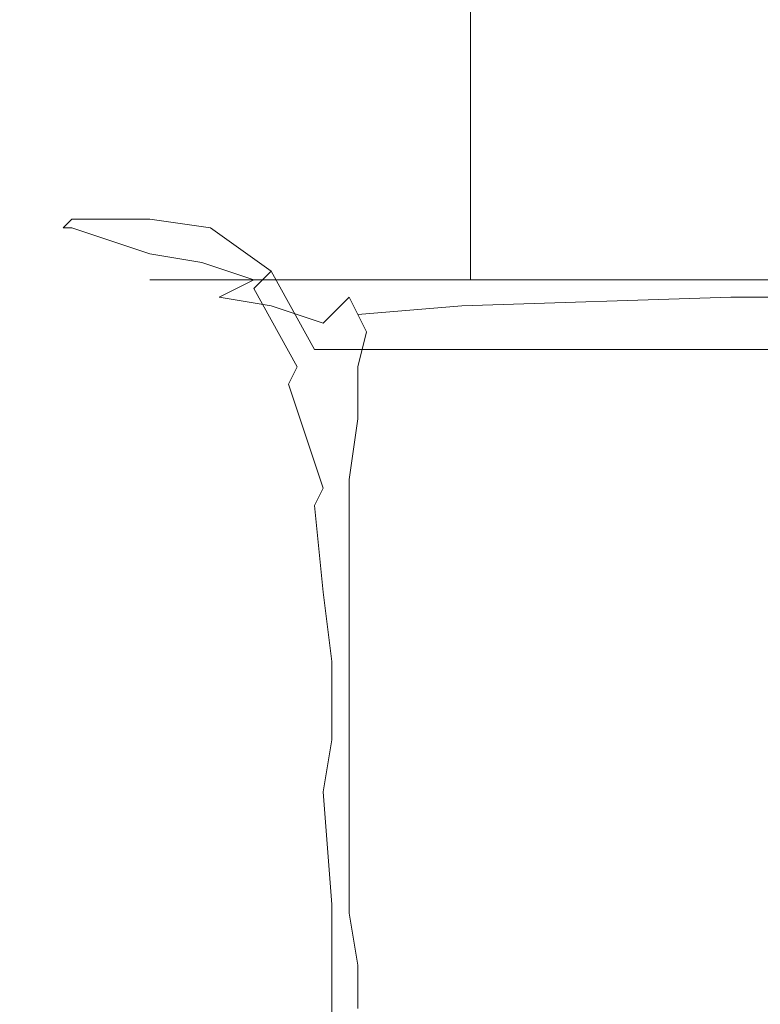
# Model space of a CAD drawing. Extents: x -101 to 101, y -166 to 0.
# Drawn here: x -89 to -81, y -34 to -22 of the extents above; entities that cross this region are included whole.
import ezdxf

# ---------------------------------------------------------------- set-up
doc = ezdxf.new("R2010")
doc.units = 0
doc.header["$LTSCALE"] = 500
doc.header["$MEASUREMENT"] = 0
doc.layers.add('CHROM', color=7, linetype='Continuous')

msp = doc.modelspace()

# ---------------------------------------------------------------- linework, layer by layer
at = {"layer": 'CHROM', "lineweight": 0}
for points, invisible_edges in [([(-87.9, -21.1, -3.8), (-87.9, -24.1, -3.8), (-87.5, -24.1, -2), (-87.5, -21.1, -2)], 15), ([(-87.9, -21.1, -3.8), (-87, -21.1, -5.2), (-87, -24.1, -5.2), (-87.9, -24.1, -3.8)], 15), ([(-86.3, -21.1, 2.4), (-87.5, -21.1, -2), (-87.5, -24.1, -2), (-86.3, -24.1, 2.4)], 15), ([(-83.7, -21.1, -8.6), (-83.7, -24.1, -8.6), (-87, -24.1, -5.2), (-87, -21.1, -5.2)], 15), ([(-86.3, -21.1, 2.4), (-86.3, -24.1, 2.4), (-85, -24.1, 6.8), (-85, -21.1, 6.8)], 15), ([(-84.2, -21.1, 8.4), (-85, -21.1, 6.8), (-85, -24.1, 6.8), (-84.2, -24.1, 8.4)], 15), ([(-84.2, -21.1, 8.4), (-84.2, -24.1, 8.4), (-82.4, -24.1, 8.9), (-82.4, -21.1, 8.9)], 14), ([(-83.7, -21.1, -8.6), (-80.4, -21.1, -11.9), (-80.4, -24.1, -11.9), (-83.7, -24.1, -8.6)], 15), ([(-77.9, -21.1, 10.1), (-82.4, -21.1, 8.9), (-82.4, -24.1, 8.9), (-77.9, -24.1, 10.1)], 15), ([(-87.9, -25.2, -3.8), (-87.5, -25.2, -2), (-87.5, -24.1, -2), (-87.9, -24.1, -3.8)], 15), ([(-87.9, -25.2, -3.8), (-87.9, -24.1, -3.8), (-87, -24.1, -5.2), (-87, -25.2, -5.2)], 7), ([(-86.3, -25.2, 2.4), (-86.3, -24.1, 2.4), (-87.5, -24.1, -2), (-87.5, -25.2, -2)], 7), ([(-83.7, -25.2, -8.6), (-87, -25.2, -5.2), (-87, -24.1, -5.2), (-83.7, -24.1, -8.6)], 15), ([(-86.3, -25.2, 2.4), (-85, -25.2, 6.8), (-85, -24.1, 6.8), (-86.3, -24.1, 2.4)], 15), ([(-84.2, -25.2, 8.4), (-84.2, -24.1, 8.4), (-85, -24.1, 6.8), (-85, -25.2, 6.8)], 7), ([(-84.2, -25.2, 8.4), (-82.4, -25.2, 8.9), (-82.4, -24.1, 8.9), (-84.2, -24.1, 8.4)], 7), ([(-83.7, -25.2, -8.6), (-83.7, -24.1, -8.6), (-80.4, -24.1, -11.9), (-80.4, -25.2, -11.9)], 7), ([(-77.9, -25.2, 10.1), (-77.9, -24.1, 10.1), (-82.4, -24.1, 8.9), (-82.4, -25.2, 8.9)], 7), ([(-87.7, -24.4, -3.4), (-87.6, -24.4, -6.6), (-88.8, -24.5, -6.6), (-88.9, -24.6, -3.4)], 11), ([(-87.7, -24.4, -3.4), (-88.9, -24.6, -3.4), (-88.8, -24.6, -0.2), (-87.6, -24.5, -0.2)], 13), ([(-87.6, -24.4, -6.6), (-87.3, -24.4, -9.4), (-88.4, -24.5, -9.4), (-88.8, -24.5, -6.6)], 11), ([(-86.7, -24.3, -11.9), (-87.9, -24.5, -11.9), (-88.4, -24.5, -9.4), (-87.3, -24.4, -9.4)], 13), ([(-86, -24.5, -13.9), (-87.2, -24.6, -13.9), (-87.9, -24.5, -11.9), (-86.7, -24.3, -11.9)], 13), ([(-87.7, -24.4, -3.4), (-84.6, -24.4, -3.4), (-84.5, -24.3, -6.5), (-87.6, -24.4, -6.6)], 15), ([(-87.7, -24.4, -3.4), (-87.6, -24.5, -0.2), (-84.5, -24.5, -0.1), (-84.6, -24.4, -3.4)], 15), ([(-87.6, -24.4, -6.6), (-84.5, -24.3, -6.5), (-84.2, -24.3, -9.4), (-87.3, -24.4, -9.4)], 15), ([(-86.7, -24.3, -11.9), (-87.3, -24.4, -9.4), (-84.2, -24.3, -9.4), (-83.6, -24.3, -11.9)], 15), ([(-86, -24.5, -13.9), (-86.7, -24.3, -11.9), (-83.6, -24.3, -11.9), (-82.9, -24.5, -13.9)], 15), ([(-84.6, -24.4, -3.4), (-78.7, -24.4, -3.3), (-78.6, -24.3, -6.5), (-84.5, -24.3, -6.5)], 15), ([(-84.6, -24.4, -3.4), (-84.5, -24.5, -0.1), (-78.6, -24.5), (-78.7, -24.4, -3.3)], 15), ([(-84.5, -24.3, -6.5), (-78.6, -24.3, -6.5), (-78.2, -24.3, -9.4), (-84.2, -24.3, -9.4)], 15), ([(-83.6, -24.3, -11.9), (-84.2, -24.3, -9.4), (-78.2, -24.3, -9.4), (-77.7, -24.3, -11.8)], 15), ([(-82.9, -24.5, -13.9), (-83.6, -24.3, -11.9), (-77.7, -24.3, -11.8), (-77, -24.4, -13.9)], 15), ([(-82.9, -24.5, -13.9), (-77, -24.4, -13.9), (-76.4, -25, -15.4), (-82.3, -25, -15.4)], 15), ([(-88.9, -24.6, -3.4), (-88.8, -24.5, -6.6), (-89, -24.8, -6.5), (-89.1, -24.8, -3.4)], 15), ([(-88.8, -24.5, -6.6), (-88.4, -24.5, -9.4), (-88.6, -24.8, -9.4), (-89, -24.8, -6.5)], 15), ([(-87.6, -24.5, -0.2), (-88.8, -24.6, -0.2), (-88.5, -24.7, 3), (-87.3, -24.6, 3)], 13), ([(-87.9, -24.5, -11.9), (-88.1, -24.8, -11.8), (-88.6, -24.8, -9.4), (-88.4, -24.5, -9.4)], 15), ([(-87.2, -24.6, -13.9), (-87.4, -24.9, -13.9), (-88.1, -24.8, -11.8), (-87.9, -24.5, -11.9)], 15), ([(-87.6, -24.5, -0.2), (-87.3, -24.6, 3), (-84.2, -24.6, 3.1), (-84.5, -24.5, -0.1)], 15), ([(-86, -24.5, -13.9), (-85.4, -25, -15.4), (-86.5, -25.1, -15.4), (-87.2, -24.6, -13.9)], 11), ([(-86, -24.5, -13.9), (-82.9, -24.5, -13.9), (-82.3, -25, -15.4), (-85.4, -25, -15.4)], 15), ([(-84.5, -24.5, -0.1), (-84.2, -24.6, 3.1), (-78.2, -24.6, 3.2), (-78.6, -24.5)], 15), ([(-88.9, -24.6, -3.4), (-89.1, -24.8, -3.4), (-89, -24.9, -0.2), (-88.8, -24.6, -0.2)], 15), ([(-88.8, -24.6, -0.2), (-89, -24.9, -0.2), (-88.7, -25, 2.9), (-88.5, -24.7, 3)], 15), ([(-86.7, -24.7, 6.2), (-87.3, -24.6, 3), (-88.5, -24.7, 3), (-87.9, -24.9, 6.1)], 11), ([(-87.2, -24.6, -13.9), (-86.5, -25.1, -15.4), (-86.7, -25.3, -15.4), (-87.4, -24.9, -13.9)], 13), ([(-86.7, -24.7, 6.2), (-83.6, -24.7, 6.3), (-84.2, -24.6, 3.1), (-87.3, -24.6, 3)], 15), ([(-83.6, -24.7, 6.3), (-77.7, -24.7, 6.4), (-78.2, -24.6, 3.2), (-84.2, -24.6, 3.1)], 15), ([(-87.9, -24.9, 6.1), (-88.5, -24.7, 3), (-88.7, -25, 2.9), (-88.2, -25.1, 5.9)], 15), ([(-86.1, -24.9, 9.1), (-86.7, -24.7, 6.2), (-87.9, -24.9, 6.1), (-87.3, -25, 9)], 11), ([(-86.1, -24.9, 9.1), (-82.9, -24.9, 9.2), (-83.6, -24.7, 6.3), (-86.7, -24.7, 6.2)], 15), ([(-82.9, -24.9, 9.2), (-77, -24.9, 9.3), (-77.7, -24.7, 6.4), (-83.6, -24.7, 6.3)], 15), ([(-89.2, -25.3, -3.3), (-89.2, -25.4, -0.1), (-89, -24.9, -0.2), (-89.1, -24.8, -3.4)], 15), ([(-89.2, -25.3, -3.3), (-89.1, -24.8, -3.4), (-89, -24.8, -6.5), (-89.1, -25.3, -6.5)], 15), ([(-89.1, -25.3, -6.5), (-89, -24.8, -6.5), (-88.6, -24.8, -9.4), (-88.7, -25.2, -9.4)], 15), ([(-88.2, -25.2, -11.8), (-88.7, -25.2, -9.4), (-88.6, -24.8, -9.4), (-88.1, -24.8, -11.8)], 15), ([(-87.5, -25.3, -13.9), (-88.2, -25.2, -11.8), (-88.1, -24.8, -11.8), (-87.4, -24.9, -13.9)], 15), ([(-89.2, -25.4, -0.1), (-88.9, -25.5, 2.9), (-88.7, -25, 2.9), (-89, -24.9, -0.2)], 15), ([(-87.3, -25, 9), (-87.9, -24.9, 6.1), (-88.2, -25.1, 5.9), (-87.7, -25.3, 8.6)], 15), ([(-87.5, -25.3, -13.9), (-87.4, -24.9, -13.9), (-86.7, -25.3, -15.4), (-86.8, -25.7, -15.4)], 15), ([(-86.1, -24.9, 9.1), (-87.3, -25, 9), (-86.7, -25.2, 11.4), (-85.4, -25, 11.6)], 13), ([(-86.1, -24.9, 9.1), (-85.4, -25, 11.6), (-82.3, -25, 11.8), (-82.9, -24.9, 9.2)], 15), ([(-82.9, -24.9, 9.2), (-82.3, -25, 11.8), (-76.4, -25, 11.8), (-77, -24.9, 9.3)], 15), ([(-88.5, -25.6, 5.6), (-88.2, -25.1, 5.9), (-88.7, -25, 2.9), (-88.9, -25.5, 2.9)], 15), ([(-87.3, -25, 9), (-87.7, -25.3, 8.6), (-87.1, -25.4, 10.9), (-86.7, -25.2, 11.4)], 11), ([(-85.4, -25, 11.6), (-86.7, -25.2, 11.4), (-86.1, -25.3, 13.3), (-84.8, -25.2, 13.6)], 15), ([(-85.4, -25, -15.4), (-84.8, -26, -16.6), (-86, -26, -16.6), (-86.5, -25.1, -15.4)], 9), ([(-85.4, -25, 11.6), (-84.8, -25.2, 13.6), (-81.7, -25.1, 13.7), (-82.3, -25, 11.8)], 15), ([(-85.4, -25, -15.4), (-82.3, -25, -15.4), (-81.7, -26, -16.6), (-84.8, -26, -16.6)], 11), ([(-82.3, -25, 11.8), (-81.7, -25.1, 13.7), (-75.8, -25.1, 13.7), (-76.4, -25, 11.8)], 15), ([(-82.3, -25, -15.4), (-76.4, -25, -15.4), (-75.8, -26, -16.6), (-81.7, -26, -16.6)], 11), ([(-88, -25.7, 8.1), (-87.7, -25.3, 8.6), (-88.2, -25.1, 5.9), (-88.5, -25.6, 5.6)], 15), ([(-86.5, -25.1, -15.4), (-86, -26, -16.6), (-86.2, -26.2, -16.6), (-86.7, -25.3, -15.4)], 11), ([(-84.5, -25.2, 14.8), (-81.4, -25.2, 14.9), (-81.7, -25.1, 13.7), (-84.8, -25.2, 13.6)], 15), ([(-81.4, -25.2, 14.9), (-75.5, -25.2, 14.9), (-75.8, -25.1, 13.7), (-81.7, -25.1, 13.7)], 15), ([(-89.3, -25.9, -3.2), (-89.2, -26), (-89.2, -25.4, -0.1), (-89.2, -25.3, -3.3)], 15), ([(-89.3, -25.9, -3.2), (-89.2, -25.3, -3.3), (-89.1, -25.3, -6.5), (-89.1, -25.9, -6.4)], 15), ([(-89.1, -25.9, -6.4), (-89.1, -25.3, -6.5), (-88.7, -25.2, -9.4), (-88.8, -25.9, -9.3)], 15), ([(-88.2, -25.8, -11.8), (-88.8, -25.9, -9.3), (-88.7, -25.2, -9.4), (-88.2, -25.2, -11.8)], 15), ([(-87.6, -25.9, -13.9), (-88.2, -25.8, -11.8), (-88.2, -25.2, -11.8), (-87.5, -25.3, -13.9)], 15), ([(-88, -25.7, 8.1), (-87.5, -25.8, 10.2), (-87.1, -25.4, 10.9), (-87.7, -25.3, 8.6)], 15), ([(-87.9, -25.2, -3.8), (-86.9, -25.5, -3.5), (-86.2, -25.5, -1.8), (-87.5, -25.2, -2)], 7), ([(-87.9, -25.2, -3.8), (-87, -25.2, -5.2), (-85.7, -25.5, -4.8), (-86.9, -25.5, -3.5)], 15), ([(-87.6, -25.9, -13.9), (-87.5, -25.3, -13.9), (-86.8, -25.7, -15.4), (-86.9, -26.2, -15.4)], 15), ([(-86.3, -25.2, 2.4), (-87.5, -25.2, -2), (-86.2, -25.5, -1.8), (-85.4, -25.5, 2.1)], 15), ([(-86.7, -25.2, 11.4), (-87.1, -25.4, 10.9), (-86.5, -25.5, 12.8), (-86.1, -25.3, 13.3)], 15), ([(-83.7, -25.2, -8.6), (-83, -25.5, -7.9), (-85.7, -25.5, -4.8), (-87, -25.2, -5.2)], 7), ([(-86.8, -25.7, -15.4), (-86.7, -25.3, -15.4), (-86.2, -26.2, -16.6), (-86.3, -26.4, -16.6)], 11), ([(-85.8, -25.4, 14.5), (-86.1, -25.3, 13.3), (-86.5, -25.5, 12.8), (-86.2, -25.6, 14.1)], 15), ([(-86.3, -25.2, 2.4), (-85.4, -25.5, 2.1), (-84, -25.5, 6), (-85, -25.2, 6.8)], 7), ([(-84.5, -25.2, 14.8), (-84.8, -25.2, 13.6), (-86.1, -25.3, 13.3), (-85.8, -25.4, 14.5)], 15), ([(-84.3, -25.3, 15.5), (-84.5, -25.2, 14.8), (-85.8, -25.4, 14.5), (-85.6, -25.4, 15.3)], 15), ([(-84.3, -25.3, 15.5), (-85.6, -25.4, 15.3), (-85.5, -25.6, 15.6), (-84.3, -25.5, 15.7)], 9), ([(-84.2, -25.2, 8.4), (-85, -25.2, 6.8), (-84, -25.5, 6), (-83.5, -25.5, 7.6)], 15), ([(-84.3, -25.3, 15.5), (-81.2, -25.3, 15.5), (-81.4, -25.2, 14.9), (-84.5, -25.2, 14.8)], 15), ([(-84.3, -25.3, 15.5), (-84.3, -25.5, 15.7), (-81.2, -25.4, 15.8), (-81.2, -25.3, 15.5)], 13), ([(-84.2, -25.2, 8.4), (-83.5, -25.5, 7.6), (-81.6, -25.5, 7.8), (-82.4, -25.2, 8.9)], 7), ([(-83.7, -25.2, -8.6), (-80.4, -25.2, -11.9), (-79.9, -25.5, -10.7), (-83, -25.5, -7.9)], 15), ([(-77.9, -25.2, 10.1), (-82.4, -25.2, 8.9), (-81.6, -25.5, 7.8), (-77.7, -25.5, 9.1)], 15), ([(-81.2, -25.3, 15.5), (-75.3, -25.3, 15.5), (-75.5, -25.2, 14.9), (-81.4, -25.2, 14.9)], 15), ([(-81.2, -25.3, 15.5), (-81.2, -25.4, 15.8), (-75.3, -25.4, 15.8), (-75.3, -25.3, 15.5)], 13), ([(-89.2, -26), (-89.1, -26.1, 2.8), (-88.9, -25.5, 2.9), (-89.2, -25.4, -0.1)], 15), ([(-87.5, -25.8, 10.2), (-87, -25.9, 11.9), (-86.5, -25.5, 12.8), (-87.1, -25.4, 10.9)], 11), ([(-85.6, -25.4, 15.3), (-85.8, -25.4, 14.5), (-86.2, -25.6, 14.1), (-85.9, -25.7, 14.9)], 7), ([(-85.6, -25.4, 15.3), (-85.9, -25.7, 14.9), (-85.7, -25.8, 15.3), (-85.5, -25.6, 15.6)], 15), ([(-84.3, -25.5, 15.7), (-84.2, -25.7, 15.8), (-81.2, -25.7, 15.9), (-81.2, -25.4, 15.8)], 15), ([(-81.2, -25.4, 15.8), (-81.2, -25.7, 15.9), (-75.3, -25.7, 15.9), (-75.3, -25.4, 15.8)], 15), ([(-88.8, -26.2, 5.3), (-88.5, -25.6, 5.6), (-88.9, -25.5, 2.9), (-89.1, -26.1, 2.8)], 15), ([(-86.6, -26, 13.2), (-86.2, -25.6, 14.1), (-86.5, -25.5, 12.8), (-87, -25.9, 11.9)], 13), ([(-83.8, -25.5, -2.8), (-82.5, -25.5, -1.4), (-86.2, -25.5, -1.8), (-86.9, -25.5, -3.5)], 15), ([(-83.8, -25.5, -2.8), (-86.9, -25.5, -3.5), (-85.7, -25.5, -4.8), (-82.1, -25.5, -3.5)], 15), ([(-82.7, -25.5, 1.3), (-85.4, -25.5, 2.1), (-86.2, -25.5, -1.8), (-82.5, -25.5, -1.4)], 15), ([(-81, -25.5, -6), (-82.1, -25.5, -3.5), (-85.7, -25.5, -4.8), (-83, -25.5, -7.9)], 15), ([(-84.3, -25.5, 15.7), (-85.5, -25.6, 15.6), (-85.4, -25.8, 15.7), (-84.2, -25.7, 15.8)], 13), ([(-82.7, -25.5, 1.3), (-81.1, -25.5, 3.5), (-84, -25.5, 6), (-85.4, -25.5, 2.1)], 15), ([(-81.3, -25.5, 5.3), (-83.5, -25.5, 7.6), (-84, -25.5, 6), (-81.1, -25.5, 3.5)], 15), ([(-83.8, -25.5, -2.8), (-82.1, -25.5, -3.5), (-75.5, -25.5, -0.8), (-82.5, -25.5, -1.4)], 15), ([(-81.3, -25.5, 5.3), (-79.4, -25.5, 4.8), (-81.6, -25.5, 7.8), (-83.5, -25.5, 7.6)], 15), ([(-81, -25.5, -6), (-83, -25.5, -7.9), (-79.9, -25.5, -10.7), (-78.5, -25.5, -7.2)], 15), ([(-82.7, -25.5, 1.3), (-82.5, -25.5, -1.4), (-75.5, -25.5, -0.8), (-81.1, -25.5, 3.5)], 15), ([(-81, -25.5, -6), (-78.5, -25.5, -7.2), (-75.5, -25.5, -0.8), (-82.1, -25.5, -3.5)], 15), ([(-77.1, -25.5, 6.4), (-77.7, -25.5, 9.1), (-81.6, -25.5, 7.8), (-79.4, -25.5, 4.8)], 15), ([(-81.3, -25.5, 5.3), (-81.1, -25.5, 3.5), (-75.5, -25.5, -0.8), (-79.4, -25.5, 4.8)], 15), ([(-88.4, -26.3, 7.5), (-88, -25.7, 8.1), (-88.5, -25.6, 5.6), (-88.8, -26.2, 5.3)], 15), ([(-86.3, -26.1, 14.2), (-85.9, -25.7, 14.9), (-86.2, -25.6, 14.1), (-86.6, -26, 13.2)], 13), ([(-85.5, -25.6, 15.6), (-85.7, -25.8, 15.3), (-85.6, -26, 15.5), (-85.4, -25.8, 15.7)], 15), ([(-88.4, -26.3, 7.5), (-88, -26.4, 9.3), (-87.5, -25.8, 10.2), (-88, -25.7, 8.1)], 15), ([(-86.9, -26.2, -15.4), (-86.8, -25.7, -15.4), (-86.3, -26.4, -16.6), (-86.3, -26.8, -16.6)], 15), ([(-86.3, -26.1, 14.2), (-86, -26.2, 14.9), (-85.7, -25.8, 15.3), (-85.9, -25.7, 14.9)], 15), ([(-84.3, -26.2, 15.8), (-84.2, -25.7, 15.8), (-85.4, -25.8, 15.7), (-85.5, -26.2, 15.7)], 11), ([(-84.3, -26.2, 15.8), (-81.2, -26.2, 15.9), (-81.2, -25.7, 15.9), (-84.2, -25.7, 15.8)], 15), ([(-81.2, -26.2, 15.9), (-75.3, -26.2, 15.9), (-75.3, -25.7, 15.9), (-81.2, -25.7, 15.9)], 15), ([(-88.2, -25.8, -11.8), (-88.3, -26.6, -11.8), (-88.8, -26.7, -9.3), (-88.8, -25.9, -9.3)], 15), ([(-87.6, -25.9, -13.9), (-87.6, -26.7, -13.8), (-88.3, -26.6, -11.8), (-88.2, -25.8, -11.8)], 15), ([(-88, -26.4, 9.3), (-87.5, -26.5, 10.9), (-87, -25.9, 11.9), (-87.5, -25.8, 10.2)], 15), ([(-86, -26.2, 14.9), (-85.7, -26.3, 15.4), (-85.6, -26, 15.5), (-85.7, -25.8, 15.3)], 15), ([(-85.5, -26.2, 15.7), (-85.4, -25.8, 15.7), (-85.6, -26, 15.5), (-85.7, -26.3, 15.4)], 15), ([(-89.3, -25.9, -3.2), (-89.1, -25.9, -6.4), (-89.2, -26.7, -6.3), (-89.3, -26.7, -3.1)], 15), ([(-89.3, -25.9, -3.2), (-89.3, -26.7, -3.1), (-89.3, -26.8), (-89.2, -26)], 15), ([(-89.1, -25.9, -6.4), (-88.8, -25.9, -9.3), (-88.8, -26.7, -9.3), (-89.2, -26.7, -6.3)], 15), ([(-87.6, -25.9, -13.9), (-86.9, -26.2, -15.4), (-86.9, -27, -15.4), (-87.6, -26.7, -13.8)], 15), ([(-87.1, -26.6, 12.3), (-86.6, -26, 13.2), (-87, -25.9, 11.9), (-87.5, -26.5, 10.9)], 15), ([(-89.2, -26), (-89.3, -26.8), (-89.2, -26.9, 2.8), (-89.1, -26.1, 2.8)], 15), ([(-88.8, -26.2, 5.3), (-89.1, -26.1, 2.8), (-89.2, -26.9, 2.8), (-89, -26.9, 5)], 15), ([(-86.6, -26.6, 13.5), (-86.3, -26.1, 14.2), (-86.6, -26, 13.2), (-87.1, -26.6, 12.3)], 15), ([(-86.6, -26.6, 13.5), (-86.2, -26.7, 14.5), (-86, -26.2, 14.9), (-86.3, -26.1, 14.2)], 15), ([(-85.6, -27.6, -17.2), (-85.8, -27.6, -17.2), (-86.2, -26.2, -16.6), (-86, -26, -16.6)], 15), ([(-84.5, -27.6, -17.2), (-85.6, -27.6, -17.2), (-86, -26, -16.6), (-84.8, -26, -16.6)], 15), ([(-84.5, -27.6, -17.2), (-84.8, -26, -16.6), (-81.7, -26, -16.6), (-81.4, -27.6, -17.2)], 15), ([(-81.4, -27.6, -17.2), (-81.7, -26, -16.6), (-75.8, -26, -16.6), (-75.5, -27.6, -17.2)], 15), ([(-88.4, -26.3, 7.5), (-88.8, -26.2, 5.3), (-89, -26.9, 5), (-88.7, -27, 6.8)], 15), ([(-86.9, -26.2, -15.4), (-86.3, -26.8, -16.6), (-86.4, -27.5, -16.6), (-86.9, -27, -15.4)], 15), ([(-85.9, -27.6, -17.2), (-86.3, -26.4, -16.6), (-86.2, -26.2, -16.6), (-85.8, -27.6, -17.2)], 15), ([(-86.2, -26.7, 14.5), (-85.9, -26.8, 15.2), (-85.7, -26.3, 15.4), (-86, -26.2, 14.9)], 15), ([(-85.5, -26.8, 15.6), (-85.5, -26.2, 15.7), (-85.7, -26.3, 15.4), (-85.9, -26.8, 15.2)], 15), ([(-84.3, -26.8, 15.8), (-84.3, -26.2, 15.8), (-85.5, -26.2, 15.7), (-85.5, -26.8, 15.6)], 11), ([(-84.3, -26.8, 15.8), (-81.2, -26.8, 15.9), (-81.2, -26.2, 15.9), (-84.3, -26.2, 15.8)], 15), ([(-81.2, -26.8, 15.9), (-75.4, -26.8, 15.9), (-75.3, -26.2, 15.9), (-81.2, -26.2, 15.9)], 15), ([(-88.4, -26.3, 7.5), (-88.7, -27, 6.8), (-88.4, -27.1, 8.4), (-88, -26.4, 9.3)], 15), ([(-88, -26.4, 9.3), (-88.4, -27.1, 8.4), (-88, -27.2, 9.8), (-87.5, -26.5, 10.9)], 15), ([(-86, -27.8, -17.2), (-86.3, -26.8, -16.6), (-86.3, -26.4, -16.6), (-85.9, -27.6, -17.2)], 11), ([(-87.1, -26.6, 12.3), (-87.5, -26.5, 10.9), (-88, -27.2, 9.8), (-87.5, -27.3, 11.3)], 15), ([(-88.3, -26.6, -11.8), (-88.3, -27.6, -11.8), (-88.8, -27.6, -9.2), (-88.8, -26.7, -9.3)], 15), ([(-87.6, -26.7, -13.8), (-87.6, -27.6, -13.8), (-88.3, -27.6, -11.8), (-88.3, -26.6, -11.8)], 15), ([(-86.6, -26.6, 13.5), (-87.1, -26.6, 12.3), (-87.5, -27.3, 11.3), (-87, -27.4, 12.7)], 15), ([(-86.6, -26.6, 13.5), (-87, -27.4, 12.7), (-86.5, -27.4, 14), (-86.2, -26.7, 14.5)], 15), ([(-89.3, -26.7, -3.1), (-89.2, -26.7, -6.3), (-89.2, -27.6, -6.2), (-89.3, -27.7, -3)], 15), ([(-89.3, -26.7, -3.1), (-89.3, -27.7, -3), (-89.3, -27.7), (-89.3, -26.8)], 15), ([(-89.2, -26.7, -6.3), (-88.8, -26.7, -9.3), (-88.8, -27.6, -9.2), (-89.2, -27.6, -6.2)], 15), ([(-87.6, -26.7, -13.8), (-86.9, -27, -15.4), (-86.9, -27.9, -15.4), (-87.6, -27.6, -13.8)], 15), ([(-86.2, -26.7, 14.5), (-86.5, -27.4, 14), (-86, -27.5, 14.9), (-85.9, -26.8, 15.2)], 15), ([(-89.3, -26.8), (-89.3, -27.7), (-89.3, -27.8, 2.7), (-89.2, -26.9, 2.8)], 15), ([(-86, -27.8, -17.2), (-86, -28.5, -17.2), (-86.4, -27.5, -16.6), (-86.3, -26.8, -16.6)], 15), ([(-85.5, -26.8, 15.6), (-85.9, -26.8, 15.2), (-86, -27.5, 14.9), (-85.6, -27.5, 15.5)], 15), ([(-84.3, -26.8, 15.8), (-85.5, -26.8, 15.6), (-85.6, -27.5, 15.5), (-84.3, -27.5, 15.8)], 13), ([(-84.3, -26.8, 15.8), (-84.3, -27.5, 15.8), (-81.2, -27.6, 15.9), (-81.2, -26.8, 15.9)], 15), ([(-81.2, -26.8, 15.9), (-81.2, -27.6, 15.9), (-75.4, -27.6, 15.9), (-75.4, -26.8, 15.9)], 15), ([(-89, -26.9, 5), (-89.2, -26.9, 2.8), (-89.3, -27.8, 2.7), (-89.2, -27.9, 4.7)], 15), ([(-88.7, -27, 6.8), (-89, -26.9, 5), (-89.2, -27.9, 4.7), (-89, -27.9, 6.3)], 15), ([(-88.7, -27, 6.8), (-89, -27.9, 6.3), (-88.7, -28, 7.6), (-88.4, -27.1, 8.4)], 15), ([(-86.9, -27, -15.4), (-86.4, -27.5, -16.6), (-86.4, -28.4, -16.6), (-86.9, -27.9, -15.4)], 15), ([(-88.4, -27.1, 8.4), (-88.7, -28, 7.6), (-88.3, -28, 8.9), (-88, -27.2, 9.8)], 15), ([(-87.5, -27.3, 11.3), (-88, -27.2, 9.8), (-88.3, -28, 8.9), (-87.8, -28.1, 10.5)], 15), ([(-87, -27.4, 12.7), (-87.5, -27.3, 11.3), (-87.8, -28.1, 10.5), (-87.2, -28.2, 12.1)], 15), ([(-87, -27.4, 12.7), (-87.2, -28.2, 12.1), (-86.6, -28.3, 13.6), (-86.5, -27.4, 14)], 15), ([(-86.5, -27.4, 14), (-86.6, -28.3, 13.6), (-86.1, -28.3, 14.7), (-86, -27.5, 14.9)], 15), ([(-86, -28.5, -17.2), (-86, -29.3, -17.2), (-86.4, -28.4, -16.6), (-86.4, -27.5, -16.6)], 15), ([(-85.6, -27.5, 15.5), (-86, -27.5, 14.9), (-86.1, -28.3, 14.7), (-85.6, -28.3, 15.4)], 15), ([(-84.3, -27.5, 15.8), (-85.6, -27.5, 15.5), (-85.6, -28.3, 15.4), (-84.3, -28.4, 15.8)], 13), ([(-84.3, -27.5, 15.8), (-84.3, -28.4, 15.8), (-81.2, -28.4, 15.9), (-81.2, -27.6, 15.9)], 15), ([(-89.3, -28.8, -2.9), (-89.3, -27.7, -3), (-89.2, -27.6, -6.2), (-89.2, -28.7, -6.2)], 15), ([(-89.2, -28.7, -6.2), (-89.2, -27.6, -6.2), (-88.8, -27.6, -9.2), (-88.8, -28.7, -9.2)], 15), ([(-88.3, -28.6, -11.8), (-88.8, -28.7, -9.2), (-88.8, -27.6, -9.2), (-88.3, -27.6, -11.8)], 15), ([(-87.6, -28.7, -13.8), (-88.3, -28.6, -11.8), (-88.3, -27.6, -11.8), (-87.6, -27.6, -13.8)], 15), ([(-87.6, -28.7, -13.8), (-87.6, -27.6, -13.8), (-86.9, -27.9, -15.4), (-86.9, -28.8, -15.4)], 15), ([(-85.9, -28.8, -17.5), (-86, -27.8, -17.2), (-85.9, -27.6, -17.2), (-85.8, -29.1, -17.6)], 13), ([(-85.8, -29.1, -17.6), (-85.9, -27.6, -17.2), (-85.8, -27.6, -17.2), (-85.7, -29.5, -17.6)], 15), ([(-85.5, -29.6, -17.6), (-85.7, -29.5, -17.6), (-85.8, -27.6, -17.2), (-85.6, -27.6, -17.2)], 15), ([(-84.3, -29.7, -17.6), (-85.5, -29.6, -17.6), (-85.6, -27.6, -17.2), (-84.5, -27.6, -17.2)], 15), ([(-84.3, -29.7, -17.6), (-84.5, -27.6, -17.2), (-81.4, -27.6, -17.2), (-81.2, -29.7, -17.6)], 15), ([(-81.2, -29.7, -17.6), (-81.4, -27.6, -17.2), (-75.5, -27.6, -17.2), (-75.3, -29.8, -17.6)], 15), ([(-81.2, -27.6, 15.9), (-81.2, -28.4, 15.9), (-75.4, -28.4, 15.9), (-75.4, -27.6, 15.9)], 15), ([(-89.3, -28.8, -2.9), (-89.4, -28.8), (-89.3, -27.7), (-89.3, -27.7, -3)], 15), ([(-89.4, -28.8), (-89.3, -28.9, 2.7), (-89.3, -27.8, 2.7), (-89.3, -27.7)], 15), ([(-89.3, -28.9, 4.6), (-89.2, -27.9, 4.7), (-89.3, -27.8, 2.7), (-89.3, -28.9, 2.7)], 15), ([(-85.9, -28.8, -17.5), (-85.8, -29.6, -17.6), (-86, -28.5, -17.2), (-86, -27.8, -17.2)], 7), ([(-89.1, -29, 6), (-89, -27.9, 6.3), (-89.2, -27.9, 4.7), (-89.3, -28.9, 4.6)], 15), ([(-89.1, -29, 6), (-88.9, -29, 7.2), (-88.7, -28, 7.6), (-89, -27.9, 6.3)], 15), ([(-86.9, -28.8, -15.4), (-86.9, -27.9, -15.4), (-86.4, -28.4, -16.6), (-86.4, -29.3, -16.6)], 15), ([(-88.9, -29, 7.2), (-88.5, -29.1, 8.4), (-88.3, -28, 8.9), (-88.7, -28, 7.6)], 15), ([(-88, -29.1, 10), (-87.8, -28.1, 10.5), (-88.3, -28, 8.9), (-88.5, -29.1, 8.4)], 15), ([(-87.4, -29.1, 11.7), (-87.2, -28.2, 12.1), (-87.8, -28.1, 10.5), (-88, -29.1, 10)], 15), ([(-87.4, -29.1, 11.7), (-86.7, -29.2, 13.3), (-86.6, -28.3, 13.6), (-87.2, -28.2, 12.1)], 15), ([(-86.7, -29.2, 13.3), (-86.1, -29.2, 14.6), (-86.1, -28.3, 14.7), (-86.6, -28.3, 13.6)], 15), ([(-85.6, -29.2, 15.4), (-85.6, -28.3, 15.4), (-86.1, -28.3, 14.7), (-86.1, -29.2, 14.6)], 15), ([(-84.3, -29.2, 15.8), (-84.3, -28.4, 15.8), (-85.6, -28.3, 15.4), (-85.6, -29.2, 15.4)], 11), ([(-86, -30, -17.2), (-86.4, -29.3, -16.6), (-86.4, -28.4, -16.6), (-86, -29.3, -17.2)], 15), ([(-84.3, -29.2, 15.8), (-81.2, -29.2, 15.9), (-81.2, -28.4, 15.9), (-84.3, -28.4, 15.8)], 15), ([(-81.2, -29.2, 15.9), (-75.5, -29.3, 15.9), (-75.4, -28.4, 15.9), (-81.2, -28.4, 15.9)], 15), ([(-88.3, -29.8, -11.8), (-88.8, -29.9, -9.2), (-88.8, -28.7, -9.2), (-88.3, -28.6, -11.8)], 15), ([(-87.6, -29.8, -13.8), (-88.3, -29.8, -11.8), (-88.3, -28.6, -11.8), (-87.6, -28.7, -13.8)], 15), ([(-85.8, -29.6, -17.6), (-85.8, -30.5, -17.6), (-86, -29.3, -17.2), (-86, -28.5, -17.2)], 15), ([(-89.3, -30, -2.9), (-89.3, -28.8, -2.9), (-89.2, -28.7, -6.2), (-89.2, -29.9, -6.1)], 15), ([(-89.2, -29.9, -6.1), (-89.2, -28.7, -6.2), (-88.8, -28.7, -9.2), (-88.8, -29.9, -9.2)], 15), ([(-87.6, -29.8, -13.8), (-87.6, -28.7, -13.8), (-86.9, -28.8, -15.4), (-86.9, -29.9, -15.4)], 15), ([(-89.3, -30, -2.9), (-89.4, -30.1, 0.1), (-89.4, -28.8), (-89.3, -28.8, -2.9)], 15), ([(-89.4, -30.1, 0.1), (-89.3, -30.1, 2.7), (-89.3, -28.9, 2.7), (-89.4, -28.8)], 15), ([(-86.9, -29.9, -15.4), (-86.9, -28.8, -15.4), (-86.4, -29.3, -16.6), (-86.4, -30.2, -16.6)], 15), ([(-85.9, -28.8, -17.5), (-85.8, -29.1, -17.6), (-85.7, -30.7, -17.7), (-85.8, -29.6, -17.6)], 7), ([(-89.2, -30.2, 5.9), (-89.1, -29, 6), (-89.3, -28.9, 4.6), (-89.3, -30.1, 4.6)], 15), ([(-89.3, -30.1, 4.6), (-89.3, -28.9, 4.6), (-89.3, -28.9, 2.7), (-89.3, -30.1, 2.7)], 15), ([(-89.2, -30.2, 5.9), (-89, -30.2, 7), (-88.9, -29, 7.2), (-89.1, -29, 6)], 15), ([(-89, -30.2, 7), (-88.6, -30.2, 8.2), (-88.5, -29.1, 8.4), (-88.9, -29, 7.2)], 15), ([(-88.1, -30.2, 9.8), (-88, -29.1, 10), (-88.5, -29.1, 8.4), (-88.6, -30.2, 8.2)], 15), ([(-87.4, -30.1, 11.6), (-87.4, -29.1, 11.7), (-88, -29.1, 10), (-88.1, -30.2, 9.8)], 15), ([(-87.4, -30.1, 11.6), (-86.7, -30.1, 13.2), (-86.7, -29.2, 13.3), (-87.4, -29.1, 11.7)], 15), ([(-85.8, -29.1, -17.6), (-85.7, -29.5, -17.6), (-85.6, -31.6, -17.7), (-85.7, -30.7, -17.7)], 15), ([(-86.7, -30.1, 13.2), (-86.1, -30.1, 14.6), (-86.1, -29.2, 14.6), (-86.7, -29.2, 13.3)], 15), ([(-85.6, -30.1, 15.4), (-85.6, -29.2, 15.4), (-86.1, -29.2, 14.6), (-86.1, -30.1, 14.6)], 15), ([(-84.3, -30.1, 15.8), (-84.3, -29.2, 15.8), (-85.6, -29.2, 15.4), (-85.6, -30.1, 15.4)], 11), ([(-84.3, -30.1, 15.8), (-81.3, -30.1, 15.9), (-81.2, -29.2, 15.9), (-84.3, -29.2, 15.8)], 15), ([(-81.3, -30.1, 15.9), (-75.5, -30.2, 15.9), (-75.5, -29.3, 15.9), (-81.2, -29.2, 15.9)], 15), ([(-86, -30.8, -17.2), (-86.4, -30.2, -16.6), (-86.4, -29.3, -16.6), (-86, -30, -17.2)], 15), ([(-85.9, -31.1, -17.6), (-86, -30, -17.2), (-86, -29.3, -17.2), (-85.8, -30.5, -17.6)], 15), ([(-85.5, -29.6, -17.6), (-85.4, -31.9, -17.7), (-85.6, -31.6, -17.7), (-85.7, -29.5, -17.6)], 15), ([(-85.8, -29.6, -17.6), (-85.7, -30.7, -17.7), (-85.8, -32, -17.7), (-85.8, -30.5, -17.6)], 7), ([(-84.3, -29.7, -17.6), (-84.2, -32, -17.7), (-85.4, -31.9, -17.7), (-85.5, -29.6, -17.6)], 15), ([(-84.3, -29.7, -17.6), (-81.2, -29.7, -17.6), (-81.1, -32.1, -17.7), (-84.2, -32, -17.7)], 15), ([(-81.2, -29.7, -17.6), (-75.3, -29.8, -17.6), (-75.2, -32.2, -17.7), (-81.1, -32.1, -17.7)], 15), ([(-88.3, -29.8, -11.8), (-88.3, -31.1, -11.8), (-88.8, -31.2, -9.2), (-88.8, -29.9, -9.2)], 15), ([(-87.6, -29.8, -13.8), (-87.6, -31.1, -13.8), (-88.3, -31.1, -11.8), (-88.3, -29.8, -11.8)], 15), ([(-87.6, -29.8, -13.8), (-86.9, -29.9, -15.4), (-86.9, -31.1, -15.4), (-87.6, -31.1, -13.8)], 15), ([(-89.3, -30, -2.9), (-89.2, -29.9, -6.1), (-89.2, -31.3, -6.1), (-89.3, -31.4, -2.8)], 15), ([(-89.2, -29.9, -6.1), (-88.8, -29.9, -9.2), (-88.8, -31.2, -9.2), (-89.2, -31.3, -6.1)], 15), ([(-86.9, -29.9, -15.4), (-86.4, -30.2, -16.6), (-86.4, -31.3, -16.6), (-86.9, -31.1, -15.4)], 15), ([(-89.3, -30, -2.9), (-89.3, -31.4, -2.8), (-89.4, -31.5, 0.2), (-89.4, -30.1, 0.1)], 15), ([(-85.9, -31.3, -17.5), (-86, -30.8, -17.2), (-86, -30, -17.2), (-85.9, -31.1, -17.6)], 15), ([(-89.4, -30.1, 0.1), (-89.4, -31.5, 0.2), (-89.3, -31.5, 2.9), (-89.3, -30.1, 2.7)], 15), ([(-89.2, -30.2, 5.9), (-89.3, -30.1, 4.6), (-89.3, -31.5, 4.7), (-89.1, -31.5, 6.1)], 15), ([(-89.3, -30.1, 4.6), (-89.3, -30.1, 2.7), (-89.3, -31.5, 2.9), (-89.3, -31.5, 4.7)], 15), ([(-87.4, -30.1, 11.6), (-88.1, -30.2, 9.8), (-88, -31.2, 10), (-87.4, -31.1, 11.7)], 15), ([(-87.4, -30.1, 11.6), (-87.4, -31.1, 11.7), (-86.7, -31.1, 13.3), (-86.7, -30.1, 13.2)], 15), ([(-86.7, -30.1, 13.2), (-86.7, -31.1, 13.3), (-86.1, -31, 14.6), (-86.1, -30.1, 14.6)], 15), ([(-85.6, -30.1, 15.4), (-86.1, -30.1, 14.6), (-86.1, -31, 14.6), (-85.6, -31, 15.4)], 15), ([(-84.3, -30.1, 15.8), (-85.6, -30.1, 15.4), (-85.6, -31, 15.4), (-84.3, -30.9, 15.8)], 13), ([(-84.3, -30.1, 15.8), (-84.3, -30.9, 15.8), (-81.3, -31, 15.9), (-81.3, -30.1, 15.9)], 15), ([(-81.3, -30.1, 15.9), (-81.3, -31, 15.9), (-75.5, -31.1, 15.9), (-75.5, -30.2, 15.9)], 15), ([(-89.2, -30.2, 5.9), (-89.1, -31.5, 6.1), (-88.9, -31.4, 7.2), (-89, -30.2, 7)], 15), ([(-89, -30.2, 7), (-88.9, -31.4, 7.2), (-88.5, -31.3, 8.4), (-88.6, -30.2, 8.2)], 15), ([(-88.1, -30.2, 9.8), (-88.6, -30.2, 8.2), (-88.5, -31.3, 8.4), (-88, -31.2, 10)], 15), ([(-86, -30.8, -17.2), (-86, -31.8, -17.2), (-86.4, -31.3, -16.6), (-86.4, -30.2, -16.6)], 15), ([(-85.9, -31.1, -17.6), (-85.8, -30.5, -17.6), (-85.8, -32, -17.7), (-85.8, -32.4, -17.7)], 14), ([(-85.7, -30.7, -17.7), (-85.6, -31.6, -17.7), (-85.7, -34.2, -17.7), (-85.8, -32, -17.7)], 15), ([(-85.9, -31.3, -17.5), (-85.9, -32.2, -17.6), (-86, -31.8, -17.2), (-86, -30.8, -17.2)], 15), ([(-84.3, -30.9, 15.8), (-85.6, -31, 15.4), (-85.6, -31.8, 15.4), (-84.3, -31.7, 15.8)], 13), ([(-84.3, -30.9, 15.8), (-84.3, -31.7, 15.8), (-81.3, -31.8, 15.9), (-81.3, -31, 15.9)], 15), ([(-86.7, -31.1, 13.3), (-86.6, -31.9, 13.5), (-86.1, -31.8, 14.7), (-86.1, -31, 14.6)], 15), ([(-85.6, -31, 15.4), (-86.1, -31, 14.6), (-86.1, -31.8, 14.7), (-85.6, -31.8, 15.4)], 15), ([(-81.3, -31, 15.9), (-81.3, -31.8, 15.9), (-75.5, -31.9, 15.9), (-75.5, -31.1, 15.9)], 15), ([(-89.2, -31.3, -6.1), (-88.8, -31.2, -9.2), (-88.8, -32.6, -9.1), (-89.2, -32.8, -6)], 15), ([(-88.3, -31.1, -11.8), (-88.3, -32.5, -11.7), (-88.8, -32.6, -9.1), (-88.8, -31.2, -9.2)], 15), ([(-88, -31.2, 10), (-88.5, -31.3, 8.4), (-88.3, -32.5, 9), (-87.8, -32.3, 10.5)], 15), ([(-87.6, -31.1, -13.8), (-87.6, -32.4, -13.8), (-88.3, -32.5, -11.7), (-88.3, -31.1, -11.8)], 15), ([(-87.4, -31.1, 11.7), (-88, -31.2, 10), (-87.8, -32.3, 10.5), (-87.2, -32.1, 12.1)], 15), ([(-87.6, -31.1, -13.8), (-86.9, -31.1, -15.4), (-86.9, -32.4, -15.4), (-87.6, -32.4, -13.8)], 15), ([(-87.4, -31.1, 11.7), (-87.2, -32.1, 12.1), (-86.6, -31.9, 13.5), (-86.7, -31.1, 13.3)], 15), ([(-86.9, -31.1, -15.4), (-86.4, -31.3, -16.6), (-86.4, -32.5, -16.6), (-86.9, -32.4, -15.4)], 15), ([(-85.9, -31.3, -17.5), (-85.9, -31.1, -17.6), (-85.8, -32.4, -17.7), (-85.9, -32.2, -17.6)], 13), ([(-89.3, -31.4, -2.8), (-89.2, -31.3, -6.1), (-89.2, -32.8, -6), (-89.3, -33, -2.7)], 15), ([(-88.9, -31.4, 7.2), (-88.7, -32.7, 7.8), (-88.3, -32.5, 9), (-88.5, -31.3, 8.4)], 15), ([(-86, -31.8, -17.2), (-86, -32.8, -17.2), (-86.4, -32.5, -16.6), (-86.4, -31.3, -16.6)], 15), ([(-89.3, -31.4, -2.8), (-89.3, -33, -2.7), (-89.3, -33.1, 0.4), (-89.4, -31.5, 0.2)], 15), ([(-89.1, -31.5, 6.1), (-89, -32.9, 6.6), (-88.7, -32.7, 7.8), (-88.9, -31.4, 7.2)], 15), ([(-89.4, -31.5, 0.2), (-89.3, -33.1, 0.4), (-89.3, -33.2, 3.2), (-89.3, -31.5, 2.9)], 15), ([(-89.1, -31.5, 6.1), (-89.3, -31.5, 4.7), (-89.2, -33.1, 5.1), (-89, -32.9, 6.6)], 15), ([(-89.3, -31.5, 4.7), (-89.3, -31.5, 2.9), (-89.3, -33.2, 3.2), (-89.2, -33.1, 5.1)], 15), ([(-85.4, -31.9, -17.7), (-85.4, -34.3, -17.7), (-85.7, -34.2, -17.7), (-85.6, -31.6, -17.7)], 15), ([(-84.3, -32.5, 15.8), (-84.3, -31.7, 15.8), (-85.6, -31.8, 15.4), (-85.6, -32.5, 15.5)], 11), ([(-84.3, -32.5, 15.8), (-81.3, -32.5, 15.9), (-81.3, -31.8, 15.9), (-84.3, -31.7, 15.8)], 15), ([(-86.5, -32.7, 13.9), (-86, -32.6, 14.9), (-86.1, -31.8, 14.7), (-86.6, -31.9, 13.5)], 15), ([(-85.6, -32.5, 15.5), (-85.6, -31.8, 15.4), (-86.1, -31.8, 14.7), (-86, -32.6, 14.9)], 15), ([(-85.9, -32.2, -17.6), (-85.8, -33.2, -17.6), (-86, -32.8, -17.2), (-86, -31.8, -17.2)], 15), ([(-81.3, -32.5, 15.9), (-75.6, -32.6, 15.9), (-75.5, -31.9, 15.9), (-81.3, -31.8, 15.9)], 15), ([(-87, -32.9, 12.7), (-86.5, -32.7, 13.9), (-86.6, -31.9, 13.5), (-87.2, -32.1, 12.1)], 15), ([(-85.8, -32.4, -17.7), (-85.8, -32, -17.7), (-85.7, -34.2, -17.7), (-85.8, -33.7, -17.7)], 15), ([(-84.2, -32, -17.7), (-84.2, -34.4, -17.7), (-85.4, -34.3, -17.7), (-85.4, -31.9, -17.7)], 15), ([(-84.2, -32, -17.7), (-81.1, -32.1, -17.7), (-81.1, -34.5, -17.7), (-84.2, -34.4, -17.7)], 15), ([(-87, -32.9, 12.7), (-87.2, -32.1, 12.1), (-87.8, -32.3, 10.5), (-87.5, -33.2, 11.3)], 15), ([(-81.1, -32.1, -17.7), (-75.2, -32.2, -17.7), (-75.2, -34.6, -17.7), (-81.1, -34.5, -17.7)], 15), ([(-85.9, -32.2, -17.6), (-85.8, -32.4, -17.7), (-85.8, -33.7, -17.7), (-85.8, -33.2, -17.6)], 13), ([(-87.5, -33.2, 11.3), (-87.8, -32.3, 10.5), (-88.3, -32.5, 9), (-88, -33.6, 10)], 15), ([(-87.6, -33.8, -13.8), (-88.3, -33.9, -11.7), (-88.3, -32.5, -11.7), (-87.6, -32.4, -13.8)], 15), ([(-87.6, -33.8, -13.8), (-87.6, -32.4, -13.8), (-86.9, -32.4, -15.4), (-86.9, -33.7, -15.4)], 15), ([(-86.9, -33.7, -15.4), (-86.9, -32.4, -15.4), (-86.4, -32.5, -16.6), (-86.4, -33.7, -16.6)], 15), ([(-88.3, -33.9, -11.7), (-88.8, -34.1, -9.1), (-88.8, -32.6, -9.1), (-88.3, -32.5, -11.7)], 15), ([(-88.4, -34.1, 8.7), (-88, -33.6, 10), (-88.3, -32.5, 9), (-88.7, -32.7, 7.8)], 15), ([(-86, -33.9, -17.2), (-86.4, -33.7, -16.6), (-86.4, -32.5, -16.6), (-86, -32.8, -17.2)], 15), ([(-85.5, -33.1, 15.5), (-85.6, -32.5, 15.5), (-86, -32.6, 14.9), (-85.9, -33.2, 15.1)], 15), ([(-84.3, -33.1, 15.8), (-84.3, -32.5, 15.8), (-85.6, -32.5, 15.5), (-85.5, -33.1, 15.5)], 11), ([(-84.3, -33.1, 15.8), (-81.3, -33.1, 15.8), (-81.3, -32.5, 15.9), (-84.3, -32.5, 15.8)], 15), ([(-81.3, -33.1, 15.8), (-75.6, -33.3, 15.8), (-75.6, -32.6, 15.9), (-81.3, -32.5, 15.9)], 15), ([(-89.2, -34.5, -5.9), (-89.2, -32.8, -6), (-88.8, -32.6, -9.1), (-88.8, -34.1, -9.1)], 15), ([(-86.2, -33.4, 14.4), (-85.9, -33.2, 15.1), (-86, -32.6, 14.9), (-86.5, -32.7, 13.9)], 15), ([(-89.3, -34.8, -2.5), (-89.3, -33, -2.7), (-89.2, -32.8, -6), (-89.2, -34.5, -5.9)], 15), ([(-88.7, -34.5, 7.4), (-88.4, -34.1, 8.7), (-88.7, -32.7, 7.8), (-89, -32.9, 6.6)], 15), ([(-86.6, -33.7, 13.4), (-86.2, -33.4, 14.4), (-86.5, -32.7, 13.9), (-87, -32.9, 12.7)], 15), ([(-85.9, -34.2, -17.6), (-86, -33.9, -17.2), (-86, -32.8, -17.2), (-85.8, -33.2, -17.6)], 15), ([(-88.7, -34.5, 7.4), (-89, -32.9, 6.6), (-89.2, -33.1, 5.1), (-89, -34.9, 5.8)], 15), ([(-86.6, -33.7, 13.4), (-87, -32.9, 12.7), (-87.5, -33.2, 11.3), (-87.1, -34.1, 12.3)], 15), ([(-89.3, -34.8, -2.5), (-89.3, -35, 0.7), (-89.3, -33.1, 0.4), (-89.3, -33, -2.7)], 15), ([(-89, -34.9, 5.8), (-89.2, -33.1, 5.1), (-89.3, -33.2, 3.2), (-89.2, -35, 3.6)], 15), ([(-89.3, -35, 0.7), (-89.2, -35, 3.6), (-89.3, -33.2, 3.2), (-89.3, -33.1, 0.4)], 15), ([(-85.5, -33.1, 15.5), (-85.9, -33.2, 15.1), (-85.7, -33.7, 15.3), (-85.5, -33.6, 15.6)], 15), ([(-84.3, -33.1, 15.8), (-85.5, -33.1, 15.5), (-85.5, -33.6, 15.6), (-84.3, -33.6, 15.7)], 13), ([(-84.3, -33.1, 15.8), (-84.3, -33.6, 15.7), (-81.3, -33.7, 15.8), (-81.3, -33.1, 15.8)], 15), ([(-81.3, -33.1, 15.8), (-81.3, -33.7, 15.8), (-75.6, -33.9, 15.8), (-75.6, -33.3, 15.8)], 15), ([(-87.1, -34.1, 12.3), (-87.5, -33.2, 11.3), (-88, -33.6, 10), (-87.5, -34.6, 11.1)], 15), ([(-86.2, -33.4, 14.4), (-86, -33.9, 14.8), (-85.7, -33.7, 15.3), (-85.9, -33.2, 15.1)], 15), ([(-85.9, -34.2, -17.6), (-85.8, -33.2, -17.6), (-85.8, -33.7, -17.7), (-85.8, -34.7, -17.7)], 11), ([(-86.6, -33.7, 13.4), (-86.3, -34.3, 14.2), (-86, -33.9, 14.8), (-86.2, -33.4, 14.4)], 15)]:
    msp.add_3dface(points, dxfattribs=dict(at, invisible_edges=invisible_edges))

doc.saveas('drawing.dxf')
